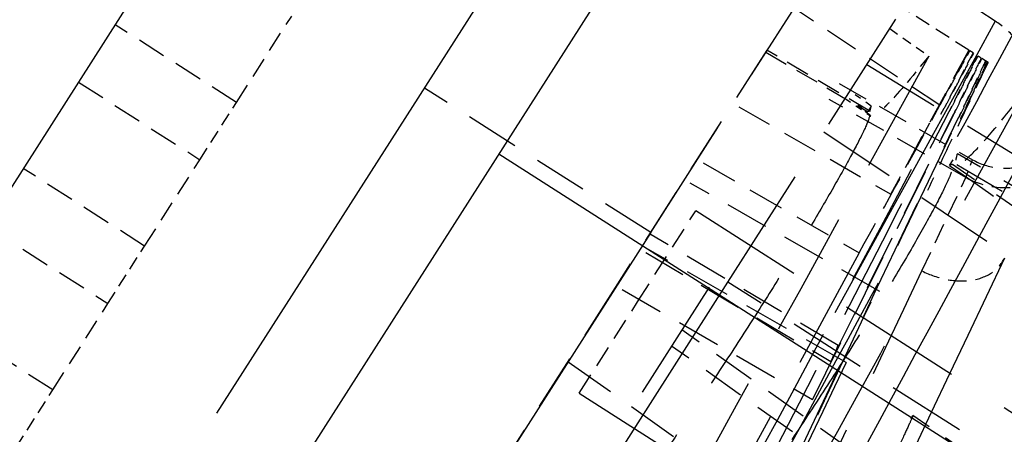
# Model space of a CAD drawing. Units: millimetres. Extents: x 17741 to 20684, y 18391 to 20465.
# Drawn here: x 19871 to 19886, y 19180 to 19187 of the extents above; entities that cross this region are included whole.
import ezdxf

# ---------------------------------------------------------------- set-up
doc = ezdxf.new("R2010")
doc.units = ezdxf.units.MM
doc.linetypes.add('ACAD_ISO02W100', pattern=[15, 12, -3])
doc.linetypes.add('DASHED', pattern=[19.05, 12.7, -6.35])
doc.layers.add('1', color=7, linetype='Continuous', true_color=0xffffff)

# ---------------------------------------------------------------- blocks, each defined once
blk = doc.blocks.new('A$C45AD1F2E')
at = {"color": 6, "linetype": 'ACAD_ISO02W100'}
blk.add_lwpolyline([(-12.492, 125), (-10.992, 125), (-10.992, -125), (-12.492, -125)], close=True, dxfattribs=at)
at = {"layer": '1', "color": 7, "linetype": 'Continuous'}
for p, q in [((-10.992, 124.95), (-10.992, -124.95)), ((-4.992, 124.741), (-4.992, -124.741)), ((5.001, 95.763), (-4.992, 95.761))]:
    blk.add_line(p, q, dxfattribs=at)
at = {"layer": '1', "color": 8, "linetype": 'DASHED', "ltscale": 0.66}
blk.add_line((-6.492, -123.629), (-6.492, 123.629), dxfattribs=at)
at = {"layer": '1', "color": 8, "linetype": 'DASHED', "ltscale": 0.15}
for p, q in [((-2.392, 96), (-2.392, 105.891)), ((-0.992, 96), (-0.992, 103.893)), ((0.456, 97.457), (1.508, 82.805)), ((5.501, 96.65), (-1.992, 96.65)), ((-1.192, 95.782), (-1.192, 88.756)), ((-1.992, 93.35), (5.501, 93.35))]:
    blk.add_line(p, q, dxfattribs=at)
at = {"layer": '1', "color": 8, "linetype": 'DASHED', "ltscale": 0.023547}
blk.add_line((0.303, 101.554), (-1.192, 101.557), dxfattribs=at)
at = {"layer": '1', "color": 8, "linetype": 'DASHED', "ltscale": 0.018789}
blk.add_line((0.201, 100.963), (-0.992, 100.963), dxfattribs=at)
at = {"layer": '1', "color": 8, "linetype": 'DASHED', "ltscale": 0.039402}
blk.add_line((0.201, 100.963), (0.382, 98.467), dxfattribs=at)
at = {"layer": '1', "color": 8, "linetype": 'DASHED', "ltscale": 0.014937}
blk.add_line((0.209, 100.963), (0.278, 100.017), dxfattribs=at)
at = {"layer": '1', "color": 8, "linetype": 'DASHED', "ltscale": 0.000903726}
blk.add_line((0.278, 100.963), (0.221, 100.963), dxfattribs=at)
at = {"layer": '1', "color": 8, "linetype": 'DASHED', "ltscale": 0.014975}
blk.add_line((0.278, 100.963), (0.359, 100.015), dxfattribs=at)
at = {"layer": '1', "color": 8, "linetype": 'DASHED', "ltscale": 0.000902212}
blk.add_line((0.426, 100.963), (0.369, 100.963), dxfattribs=at)
at = {"layer": '1', "color": 8, "linetype": 'DASHED', "ltscale": 0.001056}
blk.add_line((0.505, 100.963), (0.438, 100.963), dxfattribs=at)
at = {"layer": '1', "color": 8, "linetype": 'DASHED', "ltscale": 0.000696288}
blk.add_line((0.549, 100.963), (0.505, 100.963), dxfattribs=at)
at = {"layer": '1', "color": 8, "linetype": 'DASHED', "ltscale": 0.011459}
blk.add_line((-0.992, 100.591), (-0.265, 100.559), dxfattribs=at)
at = {"layer": '1', "color": 8, "linetype": 'DASHED', "ltscale": 0.040483}
blk.add_line((0.278, 100.017), (-2.292, 100.065), dxfattribs=at)
at = {"layer": '1', "color": 8, "linetype": 'DASHED', "ltscale": 0.094401}
blk.add_line((-0.992, 99.942), (5.001, 100.059), dxfattribs=at)
at = {"layer": '1', "color": 8, "linetype": 'DASHED', "ltscale": 0.024457}
blk.add_line((0.382, 98.467), (0.278, 100.017), dxfattribs=at)
at = {"layer": '1', "color": 8, "linetype": 'DASHED', "ltscale": 0.066347}
blk.add_line((0.986, 95.823), (0.531, 100.012), dxfattribs=at)
at = {"layer": '1', "color": 8, "linetype": 'DASHED', "ltscale": 0.064554}
blk.add_line((5.001, 99.703), (0.905, 99.537), dxfattribs=at)
at = {"layer": '1', "color": 8, "linetype": 'DASHED', "ltscale": 0.036936}
blk.add_line((-1.192, 99.47), (1.15, 99.585), dxfattribs=at)
at = {"layer": '1', "color": 8, "linetype": 'DASHED', "ltscale": 0.003383}
blk.add_line((0.9, 99.323), (0.905, 99.537), dxfattribs=at)
at = {"layer": '1', "color": 8, "linetype": 'DASHED', "ltscale": 0.06322}
blk.add_line((0.989, 99.395), (5.001, 99.535), dxfattribs=at)
at = {"layer": '1', "color": 8, "linetype": 'DASHED', "ltscale": 0.006279}
blk.add_line((-0.594, 99.443), (-0.992, 99.459), dxfattribs=at)
at = {"layer": '1', "color": 8, "linetype": 'DASHED', "ltscale": 0.001596}
blk.add_line((-0.594, 99.443), (-0.596, 99.342), dxfattribs=at)
at = {"layer": '1', "color": 8, "linetype": 'DASHED', "ltscale": 0.028777}
blk.add_line((-0.573, 99.366), (-2.399, 99.302), dxfattribs=at)
at = {"layer": '1', "color": 8, "linetype": 'DASHED', "ltscale": 0.06775}
for p, q in [((-2.399, 99.302), (-2.399, 95)), ((-2.399, 95), (-2.399, 90.698))]:
    blk.add_line(p, q, dxfattribs=at)
at = {"layer": '1', "color": 8, "linetype": 'DASHED', "ltscale": 0.028309}
blk.add_line((-2.392, 99.268), (-0.596, 99.342), dxfattribs=at)
at = {"layer": '1', "color": 8, "linetype": 'DASHED', "ltscale": 0.037868}
blk.add_line((1.21, 99.3), (-1.192, 99.181), dxfattribs=at)
at = {"layer": '1', "color": 8, "linetype": 'DASHED', "ltscale": 0.007434}
blk.add_line((-0.992, 99.325), (-0.52, 99.309), dxfattribs=at)
at = {"layer": '1', "color": 8, "linetype": 'DASHED', "ltscale": 0.064128}
blk.add_line((5.001, 99.215), (0.931, 99.357), dxfattribs=at)
at = {"layer": '1', "color": 8, "linetype": 'DASHED', "ltscale": 0.024805}
blk.add_line((1.413, 97.738), (1.21, 99.3), dxfattribs=at)
at = {"layer": '1', "color": 8, "linetype": 'DASHED', "ltscale": 0.094406}
blk.add_line((-0.992, 98.721), (5.001, 98.587), dxfattribs=at)
at = {"layer": '1', "color": 8, "linetype": 'DASHED', "ltscale": 0.042164}
blk.add_line((-2.292, 98.345), (0.382, 98.467), dxfattribs=at)
at = {"layer": '1', "color": 8, "linetype": 'DASHED', "ltscale": 0.043319}
blk.add_line((-2.292, 97.331), (0.456, 97.457), dxfattribs=at)
at = {"layer": '1', "color": 8, "linetype": 'DASHED', "ltscale": 0.052514}
blk.add_line((1.038, 97.126), (-2.292, 96.962), dxfattribs=at)
at = {"layer": '1', "color": 8, "linetype": 'DASHED', "ltscale": 0.025984}
for p, q in [((-1.992, 95), (-1.992, 96.65)), ((-1.992, 93.35), (-1.992, 95))]:
    blk.add_line(p, q, dxfattribs=at)
at = {"layer": '1', "color": 8, "linetype": 'DASHED', "ltscale": 0.052713}
blk.add_line((0.946, 96.091), (-2.399, 95.974), dxfattribs=at)
at = {"layer": '1', "color": 8, "linetype": 'DASHED', "ltscale": 0.064567}
blk.add_line((-2.392, 96), (-6.492, 96), dxfattribs=at)
at = {"layer": '1', "color": 8, "linetype": 'DASHED', "ltscale": 0.4}
for p, q in [((-2.392, 96), (-2.392, 51.241)), ((-0.992, 54.052), (-0.992, 96))]:
    blk.add_line(p, q, dxfattribs=at)
at = {"layer": '1', "color": 8, "linetype": 'DASHED', "ltscale": 0.054881}
blk.add_line((1.189, 95.936), (-2.292, 95.764), dxfattribs=at)
at = {"layer": '1', "color": 8, "linetype": 'DASHED', "ltscale": 0.094382}
blk.add_line((5.001, 96), (-0.992, 96), dxfattribs=at)
at = {"layer": '1', "color": 8, "linetype": 'DASHED', "ltscale": 0.024645}
for p, q in [((-8.792, 94.271), (-8.792, 95.836)), ((-8.792, 91.667), (-8.792, 93.232)), ((-8.792, 89.062), (-8.792, 90.627))]:
    blk.add_line(p, q, dxfattribs=at)
at = {"layer": '1', "color": 8, "linetype": 'DASHED', "ltscale": 0.051654}
blk.add_line((-2.292, 95.702), (0.986, 95.823), dxfattribs=at)
at = {"layer": '1', "color": 8, "linetype": 'DASHED', "ltscale": 0.04751}
blk.add_line((5.501, 95.698), (2.486, 95.803), dxfattribs=at)
at = {"layer": '1', "color": 8, "linetype": 'DASHED', "ltscale": 0.052925}
blk.add_line((-2.292, 95.036), (1.065, 95.183), dxfattribs=at)
at = {"layer": '1', "color": 8, "linetype": 'DASHED', "ltscale": 0.051151}
blk.add_line((2.052, 94.845), (-1.192, 95.005), dxfattribs=at)
at = {"layer": '1', "color": 8, "linetype": 'DASHED', "ltscale": 0.050924}
blk.add_line((2.038, 94.553), (-1.192, 94.713), dxfattribs=at)
at = {"layer": '1', "color": 8, "linetype": 'DASHED', "ltscale": 0.034646}
for p, q in [((-8.792, 94.271), (-10.992, 94.271)), ((-10.992, 93.232), (-8.792, 93.232)), ((-8.792, 91.667), (-10.992, 91.667)), ((-10.992, 90.627), (-8.792, 90.627)), ((-8.792, 89.062), (-10.992, 89.062))]:
    blk.add_line(p, q, dxfattribs=at)
at = {"layer": '1', "color": 8, "linetype": 'DASHED', "ltscale": 0.016366}
for p, q in [((-8.792, 93.232), (-8.792, 94.271)), ((-8.792, 90.627), (-8.792, 91.667)), ((-8.792, 88.023), (-8.792, 89.062))]:
    blk.add_line(p, q, dxfattribs=at)
at = {"layer": '1', "color": 8, "linetype": 'DASHED', "ltscale": 0.062163}
blk.add_line((-2.392, 93.662), (1.55, 93.467), dxfattribs=at)
at = {"layer": '1', "color": 8, "linetype": 'DASHED', "ltscale": 0.022146}
blk.add_ellipse((1.175, 100.007), major_axis=(0.992, 0.128), ratio=0.707064, start_param=4.656716, end_param=6.283185, dxfattribs=at)
at = {"layer": '1', "color": 8, "linetype": 'DASHED', "ltscale": 0.4}
for points, knots in [([(4.833, 56.885), (4.759, 57.935), (4.685, 58.971), (4.537, 61.034), (4.463, 62.062), (4.241, 65.146), (4.094, 67.204), (3.655, 73.391), (3.365, 77.534), (2.786, 85.784), (2.496, 89.891), (2.061, 95.979), (1.916, 97.997), (1.626, 102.013), (1.482, 104.01), (1.338, 106.003)], [0, 0, 0, 0, 0.0625, 0.0625, 0.125, 0.125, 0.25, 0.25, 0.5, 0.5, 0.75, 0.75, 0.875, 0.875, 1, 1, 1, 1]), ([(0.4, 104.819), (0.543, 102.842), (0.686, 100.861), (0.974, 96.878), (1.118, 94.876), (1.55, 88.839), (1.837, 84.769), (2.412, 76.593), (2.7, 72.489), (3.135, 66.36), (3.281, 64.322), (3.501, 61.267), (3.575, 60.248), (3.722, 58.204), (3.796, 57.178), (3.87, 56.138)], [0, 0, 0, 0, 0.125, 0.125, 0.25, 0.25, 0.5, 0.5, 0.75, 0.75, 0.875, 0.875, 0.9375, 0.9375, 1, 1, 1, 1]), ([(0.303, 101.554), (0.533, 98.085), (0.761, 94.59), (1.216, 87.542), (1.443, 83.994), (1.895, 76.852), (2.12, 73.258), (2.459, 67.878), (2.572, 66.085), (2.799, 62.509), (2.913, 60.726), (3.085, 58.051), (3.142, 57.159), (3.257, 55.37), (3.314, 54.472), (3.429, 52.656), (3.486, 51.739), (3.6, 49.843), (3.656, 48.866), (3.759, 46.781), (3.807, 45.673), (3.872, 43.904), (3.892, 43.299), (3.929, 42.071), (3.945, 41.447), (3.974, 40.172), (3.986, 39.521), (4.004, 38.188), (4.01, 37.504), (4.023, 35.466), (4.024, 34.104), (4.025, 31.38), (4.025, 30.018), (4.027, 27.294), (4.027, 25.932), (4.026, 23.207), (4.026, 21.845), (4.025, 19.121), (4.025, 17.758), (4.025, 15.034), (4.025, 13.672), (4.026, 10.947), (4.025, 9.585), (4.024, 6.861), (4.025, 5.499), (4.026, 2.774), (4.026, 1.412), (4.025, 0.05)], [0, 0, 0, 0, 0.125, 0.125, 0.25, 0.25, 0.375, 0.375, 0.4375, 0.4375, 0.5, 0.5, 0.53125, 0.53125, 0.5625, 0.5625, 0.59375, 0.59375, 0.625, 0.625, 0.65625, 0.65625, 0.671875, 0.671875, 0.6875, 0.6875, 0.703125, 0.703125, 0.71875, 0.71875, 0.75, 0.75, 0.78125, 0.78125, 0.8125, 0.8125, 0.84375, 0.84375, 0.875, 0.875, 0.90625, 0.90625, 0.9375, 0.9375, 0.96875, 0.96875, 1, 1, 1, 1]), ([(4.984, 0.05), (4.984, 1.405), (4.984, 2.759), (4.983, 5.469), (4.983, 6.823), (4.984, 9.533), (4.984, 10.887), (4.984, 13.597), (4.983, 14.951), (4.983, 17.661), (4.984, 19.015), (4.984, 21.725), (4.985, 23.08), (4.985, 25.789), (4.985, 27.144), (4.984, 29.853), (4.983, 31.207), (4.983, 33.916), (4.982, 35.27), (4.971, 36.96), (4.969, 37.298), (4.962, 37.973), (4.958, 38.31), (4.944, 39.304), (4.931, 39.949), (4.9, 41.213), (4.883, 41.832), (4.844, 43.047), (4.822, 43.646), (4.754, 45.388), (4.703, 46.475), (4.594, 48.517), (4.537, 49.477), (4.422, 51.344), (4.364, 52.252), (4.25, 54.052), (4.193, 54.944), (4.079, 56.722), (4.022, 57.609), (3.852, 60.27), (3.739, 62.044), (3.513, 65.603), (3.401, 67.386), (3.065, 72.739), (2.841, 76.314), (2.392, 83.417), (2.166, 86.946), (1.714, 93.958), (1.487, 97.435), (1.259, 100.886)], [0, 0, 0, 0, 0.03125, 0.03125, 0.0625, 0.0625, 0.09375, 0.09375, 0.125, 0.125, 0.15625, 0.15625, 0.1875, 0.1875, 0.21875, 0.21875, 0.25, 0.25, 0.28125, 0.28125, 0.289063, 0.289063, 0.296875, 0.296875, 0.3125, 0.3125, 0.328125, 0.328125, 0.34375, 0.34375, 0.375, 0.375, 0.40625, 0.40625, 0.4375, 0.4375, 0.46875, 0.46875, 0.5, 0.5, 0.5625, 0.5625, 0.625, 0.625, 0.75, 0.75, 0.875, 0.875, 1, 1, 1, 1])]:
    blk.add_open_spline(points, degree=3, knots=knots, dxfattribs=at)
at = {"layer": '1', "color": 8, "linetype": 'DASHED', "ltscale": 0.020351}
blk.add_open_spline([(1.259, 100.886), (1.266, 100.966), (1.248, 101.047), (1.162, 101.205), (1.094, 101.28), (0.918, 101.408), (0.809, 101.461), (0.569, 101.534), (0.437, 101.553), (0.303, 101.554)], degree=3, knots=[0, 0, 0, 0, 0.25, 0.25, 0.5, 0.5, 0.75, 0.75, 1, 1, 1, 1], dxfattribs=at)
at = {"layer": '1', "color": 8, "linetype": 'DASHED', "ltscale": 0.000121513}
blk.add_open_spline([(0.209, 100.963), (0.206, 100.963), (0.204, 100.963), (0.201, 100.963)], degree=3, dxfattribs=at)
at = {"layer": '1', "color": 8, "linetype": 'DASHED', "ltscale": 0.014932}
blk.add_open_spline([(0.283, 100.017), (0.281, 100.058), (0.278, 100.111), (0.27, 100.236), (0.265, 100.308), (0.254, 100.472), (0.248, 100.561), (0.235, 100.752), (0.228, 100.856), (0.221, 100.963)], degree=3, knots=[0, 0, 0, 0, 0.25, 0.25, 0.5, 0.5, 0.75, 0.75, 1, 1, 1, 1], dxfattribs=at)
at = {"layer": '1', "color": 8, "linetype": 'DASHED', "ltscale": 0.014968}
blk.add_open_spline([(0.364, 100.015), (0.361, 100.057), (0.357, 100.11), (0.348, 100.235), (0.342, 100.307), (0.329, 100.471), (0.322, 100.56), (0.307, 100.752), (0.298, 100.856), (0.29, 100.963)], degree=3, knots=[0, 0, 0, 0, 0.25, 0.25, 0.5, 0.5, 0.75, 0.75, 1, 1, 1, 1], dxfattribs=at)
at = {"layer": '1', "color": 8, "linetype": 'DASHED', "ltscale": 0.015021}
blk.add_open_spline([(0.357, 100.963), (0.367, 100.855), (0.377, 100.753), (0.396, 100.561), (0.405, 100.469), (0.429, 100.226), (0.442, 100.096), (0.451, 100.013)], degree=3, knots=[0, 0, 0, 0, 0.25, 0.25, 0.5, 0.5, 1, 1, 1, 1], dxfattribs=at)
at = {"layer": '1', "color": 8, "linetype": 'DASHED', "ltscale": 0.015013}
blk.add_open_spline([(0.456, 100.013), (0.452, 100.055), (0.448, 100.108), (0.436, 100.234), (0.43, 100.306), (0.415, 100.47), (0.406, 100.56), (0.389, 100.752), (0.379, 100.856), (0.369, 100.963)], degree=3, knots=[0, 0, 0, 0, 0.25, 0.25, 0.5, 0.5, 0.75, 0.75, 1, 1, 1, 1], dxfattribs=at)
at = {"layer": '1', "color": 8, "linetype": 'DASHED', "ltscale": 0.015063}
blk.add_open_spline([(0.426, 100.963), (0.437, 100.855), (0.448, 100.753), (0.469, 100.56), (0.479, 100.469), (0.506, 100.225), (0.521, 100.095), (0.531, 100.012)], degree=3, knots=[0, 0, 0, 0, 0.25, 0.25, 0.5, 0.5, 1, 1, 1, 1], dxfattribs=at)
at = {"layer": '1', "color": 8, "linetype": 'DASHED', "ltscale": 0.015054}
blk.add_open_spline([(0.536, 100.012), (0.532, 100.053), (0.527, 100.107), (0.514, 100.233), (0.507, 100.305), (0.49, 100.47), (0.48, 100.559), (0.46, 100.751), (0.449, 100.855), (0.438, 100.963)], degree=3, knots=[0, 0, 0, 0, 0.25, 0.25, 0.5, 0.5, 0.75, 0.75, 1, 1, 1, 1], dxfattribs=at)
at = {"layer": '1', "color": 8, "linetype": 'DASHED', "ltscale": 0.015114}
blk.add_open_spline([(0.505, 100.963), (0.518, 100.855), (0.53, 100.752), (0.554, 100.559), (0.565, 100.468), (0.595, 100.223), (0.612, 100.093), (0.623, 100.01)], degree=3, knots=[0, 0, 0, 0, 0.25, 0.25, 0.5, 0.5, 1, 1, 1, 1], dxfattribs=at)
at = {"layer": '1', "color": 8, "linetype": 'DASHED', "ltscale": 0.015103}
blk.add_open_spline([(0.628, 100.01), (0.624, 100.052), (0.617, 100.106), (0.603, 100.231), (0.594, 100.304), (0.575, 100.469), (0.564, 100.559), (0.542, 100.751), (0.529, 100.855), (0.516, 100.963)], degree=3, knots=[0, 0, 0, 0, 0.25, 0.25, 0.5, 0.5, 0.75, 0.75, 1, 1, 1, 1], dxfattribs=at)
at = {"layer": '1', "color": 8, "linetype": 'DASHED', "ltscale": 0.015134}
blk.add_open_spline([(0.534, 100.963), (0.548, 100.855), (0.561, 100.752), (0.585, 100.559), (0.597, 100.468), (0.629, 100.223), (0.646, 100.093), (0.657, 100.01)], degree=3, knots=[0, 0, 0, 0, 0.25, 0.25, 0.5, 0.5, 1, 1, 1, 1], dxfattribs=at)
at = {"layer": '1', "color": 8, "linetype": 'DASHED', "ltscale": 0.015123}
blk.add_open_spline([(0.663, 100.009), (0.658, 100.051), (0.652, 100.105), (0.636, 100.231), (0.627, 100.304), (0.607, 100.469), (0.596, 100.558), (0.572, 100.751), (0.559, 100.855), (0.546, 100.963)], degree=3, knots=[0, 0, 0, 0, 0.25, 0.25, 0.5, 0.5, 0.75, 0.75, 1, 1, 1, 1], dxfattribs=at)
at = {"layer": '1', "color": 8, "linetype": 'DASHED', "ltscale": 0.034066}
blk.add_open_spline([(0.549, 100.963), (0.594, 100.605), (0.64, 100.247), (0.732, 99.532), (0.778, 99.175), (0.825, 98.817)], degree=3, knots=[0, 0, 0, 0, 0.5, 0.5, 1, 1, 1, 1], dxfattribs=at)
at = {"layer": '1', "color": 8, "linetype": 'DASHED', "ltscale": 0.02179}
blk.add_open_spline([(1.059, 99.518), (1.065, 99.537), (1.071, 99.558), (1.107, 99.697), (1.138, 99.864), (1.199, 100.301), (1.229, 100.574), (1.259, 100.886)], degree=3, knots=[0, 0, 0, 0, 0.089006, 0.089006, 0.544503, 0.544503, 1, 1, 1, 1], dxfattribs=at)
at = {"layer": '1', "color": 8, "linetype": 'DASHED', "ltscale": 0.025967}
blk.add_open_spline([(1.15, 99.585), (1.288, 99.592), (1.424, 99.628), (1.669, 99.75), (1.78, 99.838), (1.955, 100.048), (2.021, 100.172), (2.099, 100.436), (2.11, 100.577), (2.093, 100.712)], degree=3, knots=[0, 0, 0, 0, 0.25, 0.25, 0.5, 0.5, 0.75, 0.75, 1, 1, 1, 1], dxfattribs=at)
at = {"layer": '1', "color": 8, "linetype": 'DASHED', "ltscale": 0.016391}
blk.add_open_spline([(-0.265, 100.559), (-0.311, 100.117), (-0.357, 99.791), (-0.408, 99.562), (-0.411, 99.545), (-0.415, 99.53)], degree=3, knots=[0, 0, 0, 0, 0.923943, 0.923943, 1, 1, 1, 1], dxfattribs=at)
at = {"layer": '1', "color": 8, "linetype": 'DASHED', "ltscale": 0.15}
for points in [[(-0.265, 100.559), (-0.03, 96.973), (0.204, 93.357), (0.437, 89.711)], [(2.123, 88.173), (1.622, 92.118), (1.102, 96.062), (0.623, 100.01)], [(1.988, 89.364), (1.53, 92.912), (1.062, 96.459), (0.628, 100.01)], [(2.663, 87.51), (2.281, 90.922), (1.844, 94.33), (1.413, 97.738)], [(1.189, 95.936), (1.464, 93.746), (1.736, 91.555), (1.988, 89.364)]]:
    blk.add_open_spline(points, degree=3, dxfattribs=at)
at = {"layer": '1', "color": 8, "linetype": 'DASHED', "ltscale": 0.040399}
blk.add_open_spline([(0.456, 97.457), (0.4, 98.31), (0.343, 99.163), (0.283, 100.017)], degree=3, dxfattribs=at)
at = {"layer": '1', "color": 8, "linetype": 'DASHED', "ltscale": 0.15}
for points, knots in [([(1.508, 82.805), (1.373, 85.677), (1.204, 88.547), (0.812, 94.283), (0.59, 97.15), (0.359, 100.015)], [0, 0, 0, 0, 0.5, 0.5, 1, 1, 1, 1]), ([(1.989, 82.306), (1.778, 85.261), (1.536, 88.214), (1.012, 94.115), (0.731, 97.064), (0.451, 100.013)], [0, 0, 0, 0, 0.5, 0.5, 1, 1, 1, 1]), ([(-0.538, 99.317), (-0.522, 99.272), (-0.506, 99.195), (-0.477, 98.983), (-0.463, 98.845), (-0.437, 98.521), (-0.425, 98.335), (-0.404, 97.91), (-0.395, 97.675), (-0.384, 97.3), (-0.381, 97.17), (-0.375, 96.902), (-0.373, 96.763), (-0.367, 96.34), (-0.365, 96.051), (-0.365, 95.455), (-0.367, 95.148), (-0.375, 94.546), (-0.38, 94.247), (-0.395, 93.655), (-0.403, 93.371), (-0.423, 92.829), (-0.434, 92.567), (-0.459, 92.09), (-0.472, 91.872), (-0.492, 91.578), (-0.499, 91.485), (-0.513, 91.314), (-0.52, 91.235), (-0.54, 91.038), (-0.552, 90.933), (-0.565, 90.85)], [0, 0, 0, 0, 0.077655, 0.077655, 0.15531, 0.15531, 0.232966, 0.232966, 0.310621, 0.310621, 0.349448, 0.349448, 0.388276, 0.388276, 0.465931, 0.465931, 0.543586, 0.543586, 0.621242, 0.621242, 0.698897, 0.698897, 0.776552, 0.776552, 0.854207, 0.854207, 0.893035, 0.893035, 0.931862, 0.931862, 1, 1, 1, 1]), ([(0.979, 99.252), (0.987, 99.218), (0.995, 99.177), (1.019, 99.022), (1.034, 98.884), (1.063, 98.536), (1.076, 98.333), (1.099, 97.873), (1.109, 97.612), (1.124, 97.058), (1.129, 96.764), (1.136, 96.138), (1.137, 95.818), (1.134, 95.166), (1.131, 94.831), (1.12, 94.179), (1.112, 93.859), (1.093, 93.233), (1.083, 92.939), (1.058, 92.385), (1.044, 92.125), (1.016, 91.665), (1.001, 91.462), (0.97, 91.114), (0.954, 90.975), (0.932, 90.823), (0.925, 90.783), (0.918, 90.75)], [0, 0, 0, 0, 0.039146, 0.039146, 0.123077, 0.123077, 0.207009, 0.207009, 0.29094, 0.29094, 0.374871, 0.374871, 0.458802, 0.458802, 0.542733, 0.542733, 0.626664, 0.626664, 0.710595, 0.710595, 0.794526, 0.794526, 0.878457, 0.878457, 0.962388, 0.962388, 1, 1, 1, 1]), ([(3.388, 87.228), (3.384, 87.228), (3.376, 87.255), (3.357, 87.363), (3.344, 87.443), (3.315, 87.657), (3.298, 87.791), (3.26, 88.1), (3.239, 88.277), (3.193, 88.676), (3.169, 88.892), (3.119, 89.355), (3.092, 89.605), (3.038, 90.123), (3.01, 90.39), (2.953, 90.937), (2.924, 91.221), (2.868, 91.779), (2.84, 92.056), (2.784, 92.608), (2.757, 92.879), (2.706, 93.395), (2.681, 93.644), (2.635, 94.115), (2.614, 94.332), (2.576, 94.73), (2.559, 94.912), (2.529, 95.226), (2.517, 95.359), (2.498, 95.577), (2.491, 95.661), (2.484, 95.773), (2.483, 95.802), (2.487, 95.804), (2.492, 95.777), (2.508, 95.67), (2.519, 95.588), (2.547, 95.374), (2.563, 95.243), (2.601, 94.933), (2.623, 94.752), (2.67, 94.358), (2.695, 94.143), (2.75, 93.676), (2.779, 93.427), (2.838, 92.913), (2.869, 92.645), (2.931, 92.093), (2.962, 91.814), (2.993, 91.531)], [0, 0, 0, 0, 0.041127, 0.041127, 0.082817, 0.082817, 0.124508, 0.124508, 0.166198, 0.166198, 0.207888, 0.207888, 0.249578, 0.249578, 0.291268, 0.291268, 0.332958, 0.332958, 0.374648, 0.374648, 0.416338, 0.416338, 0.458028, 0.458028, 0.499719, 0.499719, 0.541409, 0.541409, 0.583099, 0.583099, 0.624789, 0.624789, 0.666479, 0.666479, 0.708169, 0.708169, 0.749859, 0.749859, 0.791549, 0.791549, 0.83324, 0.83324, 0.87493, 0.87493, 0.91662, 0.91662, 0.95831, 0.95831, 1, 1, 1, 1])]:
    blk.add_open_spline(points, degree=3, knots=knots, dxfattribs=at)
at = {"layer": '1', "color": 8, "linetype": 'DASHED', "ltscale": 0.076497}
blk.add_open_spline([(1.065, 95.183), (0.888, 96.793), (0.71, 98.402), (0.536, 100.012)], degree=3, dxfattribs=at)
at = {"layer": '1', "color": 8, "linetype": 'DASHED', "ltscale": 0.002686}
blk.add_open_spline([(0.905, 99.537), (0.918, 99.486), (0.932, 99.449), (0.958, 99.404), (0.971, 99.394), (0.983, 99.394)], degree=3, knots=[0, 0, 0, 0, 0.529661, 0.529661, 1, 1, 1, 1], dxfattribs=at)
at = {"layer": '1', "color": 8, "linetype": 'DASHED', "ltscale": 0.004591}
blk.add_open_spline([(1.21, 99.3), (1.175, 99.463), (1.155, 99.565), (1.15, 99.585)], degree=3, dxfattribs=at)
at = {"layer": '1', "color": 8, "linetype": 'DASHED', "ltscale": 0.001291}
blk.add_open_spline([(-0.568, 99.365), (-0.577, 99.386), (-0.585, 99.412), (-0.594, 99.443)], degree=3, dxfattribs=at)
at = {"layer": '1', "color": 8, "linetype": 'DASHED', "ltscale": 0.006826}
blk.add_open_spline([(-0.538, 99.317), (-0.589, 99.32), (-0.64, 99.324), (-0.724, 99.332), (-0.76, 99.337), (-0.772, 99.348), (-0.745, 99.353), (-0.668, 99.36), (-0.619, 99.363), (-0.568, 99.365)], degree=3, knots=[0, 0, 0, 0, 0.25, 0.25, 0.5, 0.5, 0.75, 0.75, 1, 1, 1, 1], dxfattribs=at)
at = {"layer": '1', "color": 8, "linetype": 'DASHED', "ltscale": 0.000626526}
blk.add_open_spline([(-0.596, 99.342), (-0.591, 99.351), (-0.582, 99.365), (-0.573, 99.367), (-0.568, 99.365)], degree=3, dxfattribs=at)
at = {"layer": '1', "color": 8, "linetype": 'DASHED', "ltscale": 0.000321102}
blk.add_open_spline([(-0.52, 99.309), (-0.526, 99.309), (-0.532, 99.312), (-0.538, 99.317)], degree=3, dxfattribs=at)
at = {"layer": '1', "color": 8, "linetype": 'DASHED', "ltscale": 0.000751244}
blk.add_open_spline([(0.9, 99.323), (0.91, 99.346), (0.92, 99.358), (0.93, 99.358)], degree=3, dxfattribs=at)
at = {"layer": '1', "color": 8, "linetype": 'DASHED', "ltscale": 0.064639}
blk.add_open_spline([(0.9, 99.323), (2.267, 99.266), (3.634, 99.206), (5.001, 99.145)], degree=3, dxfattribs=at)
at = {"layer": '1', "color": 8, "linetype": 'DASHED', "ltscale": 0.022165}
blk.add_open_spline([(1.413, 97.739), (1.548, 97.751), (1.682, 97.783), (1.927, 97.881), (2.037, 97.947), (2.215, 98.103), (2.284, 98.193), (2.367, 98.381), (2.383, 98.48), (2.37, 98.575)], degree=3, knots=[0, 0, 0, 0, 0.25, 0.25, 0.5, 0.5, 0.75, 0.75, 1, 1, 1, 1], dxfattribs=at)
at = {"layer": '1', "color": 8, "linetype": 'DASHED', "ltscale": 0.25}
blk.add_open_spline([(2.369, 98.582), (2.806, 95.127), (3.249, 91.671), (4.022, 84.745), (4.354, 81.276), (4.823, 74.535), (4.97, 71.267), (5.022, 67.994)], degree=3, knots=[0, 0, 0, 0, 0.340281, 0.340281, 0.680561, 0.680561, 1, 1, 1, 1], dxfattribs=at)
at = {"layer": '1', "color": 8, "linetype": 'DASHED', "ltscale": 0.004259}
blk.add_open_spline([(0.986, 95.823), (0.969, 95.948), (0.958, 96.028), (0.948, 96.082), (0.946, 96.09), (0.945, 96.09)], degree=3, knots=[0, 0, 0, 0, 0.699866, 0.699866, 1, 1, 1, 1], dxfattribs=at)

msp = doc.modelspace()

# ---------------------------------------------------------------- block references
at = {"color": 6, "linetype": 'ACAD_ISO02W100', "rotation": 327.4230721953571}
msp.add_blockref('A$C45AD1F2E', (19830.5763, 19101.2677), dxfattribs=at)

doc.saveas('drawing.dxf')
